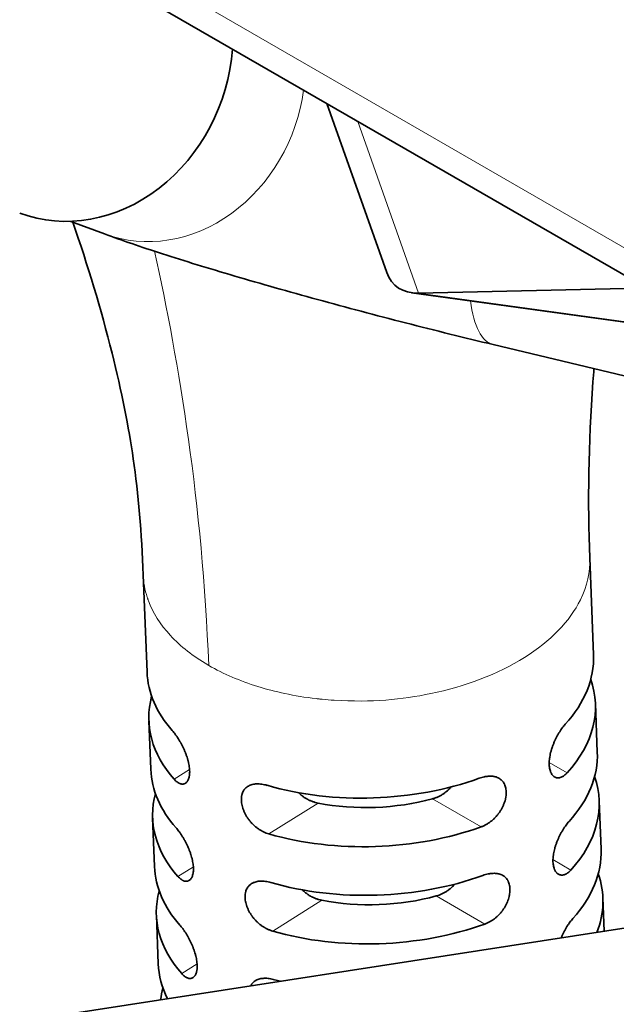
# Model space of a CAD drawing. Units: millimetres. Extents: x 0 to 5040, y 0 to 3564.
# Drawn here: x 522 to 536, y 509 to 533 of the extents above; entities that cross this region are included whole.
import ezdxf

# ---------------------------------------------------------------- set-up
doc = ezdxf.new("R2010")
doc.units = ezdxf.units.MM
doc.header["$LTSCALE"] = 12
doc.layers.add('Visible Edges(ISO)', color=7, linetype='Continuous', lineweight=35)
doc.layers.add('Visible Tangent Edges(ISO)', color=7, linetype='Continuous', lineweight=18)

msp = doc.modelspace()

# ---------------------------------------------------------------- linework, layer by layer
at = {"layer": 'Visible Edges(ISO)'}
for p, q in [((646.6, 463.147), (285.976, 671.354)), ((529.129, 530.969), (530.602, 526.811)), ((523.653, 527.761), (522.823, 528.07)), ((539.09, 525.218), (531.213, 526.313)), ((531.387, 526.304), (537, 526.425)), ((537.536, 524.002), (533.223, 525.034)), ((535.6, 519.785), (535.693, 517.391)), ((524.609, 519.36), (524.701, 516.966)), ((534.861, 518.028), (534.86, 518.029)), ((525.546, 517.609), (525.546, 517.609)), ((535.739, 516.194), (535.785, 514.997)), ((524.747, 515.769), (524.794, 514.573)), ((535.832, 513.801), (535.878, 512.604)), ((524.84, 513.376), (524.886, 512.179)), ((535.924, 511.407), (535.956, 510.584)), ((516.305, 507.544), (538.946, 511.047)), ((524.932, 510.982), (524.979, 509.785))]:
    msp.add_line(p, q, dxfattribs=at)
for centre, major_axis, ratio, start_param, end_param in [((523.052, 532.254), (-1.485, -3.982), 0.868087, 0, 1.897813), ((532.975, 529.097), (-2.142, -2.626), 0.445261, 6.018924, 6.645828), ((530.197, 517.179), (5.496, 0.212), 0.601984, 5.751224, 6.283185), ((530.197, 517.179), (-5.496, -0.212), 0.601984, 0, 0.457916), ((530.243, 515.982), (5.496, 0.212), 0.601984, 5.751224, 6.465067), ((530.243, 515.982), (-5.496, -0.212), 0.601984, 6.101303, 6.741101), ((530.29, 514.785), (5.496, 0.212), 0.601984, 5.751224, 6.283185), ((530.29, 514.785), (-5.496, -0.212), 0.601984, 0, 0.457916), ((530.336, 513.588), (5.496, 0.212), 0.601984, 5.751224, 6.465067), ((530.197, 517.179), (-5.496, -0.212), 0.601984, 1.067301, 2.057178), ((530.336, 513.588), (-5.496, -0.212), 0.601984, 6.101303, 6.741101), ((530.243, 515.982), (-3.897, -0.151), 0.601984, 1.199447, 1.938614), ((530.243, 515.982), (-5.496, -0.212), 0.601984, 1.067301, 2.057178), ((530.382, 512.391), (5.496, 0.212), 0.601984, 5.751224, 6.283185), ((530.382, 512.391), (-5.496, -0.212), 0.601984, 0, 0.457916), ((530.29, 514.785), (-5.496, -0.212), 0.601984, 1.067301, 2.057178), ((530.428, 511.194), (5.496, 0.212), 0.601984, 6.025439, 6.465067), ((530.428, 511.194), (-5.496, -0.212), 0.601984, 6.101303, 6.741101), ((530.336, 513.588), (-3.897, -0.151), 0.601984, 1.199447, 1.938614), ((530.336, 513.588), (-5.496, -0.212), 0.601984, 1.067301, 2.057178), ((530.475, 509.998), (-5.496, -0.212), 0.601984, 0, 0.26644), ((530.382, 512.391), (-5.496, -0.212), 0.601984, 1.067301, 1.09628), ((530.521, 508.801), (-5.496, -0.212), 0.601984, 6.101303, 6.19053)]:
    msp.add_ellipse(centre, major_axis=major_axis, ratio=ratio, start_param=start_param, end_param=end_param, dxfattribs=at)
for points, knots in [([(524.609, 519.358), (524.569, 520.391), (524.485, 521.364), (524.254, 522.989), (524.072, 523.889), (523.571, 525.911), (523.244, 526.989), (522.872, 528.052)], [0, 0, 0, 0, 0.412403, 0.412403, 0.781104, 0.781104, 1.212199, 1.212199, 1.212199, 1.212199]), ([(533.223, 525.034), (532.524, 525.201), (531.797, 525.381), (530.339, 525.756), (529.607, 525.95), (528.189, 526.34), (527.502, 526.534), (526.219, 526.912), (525.622, 527.095), (524.549, 527.441), (524.075, 527.603), (523.653, 527.761)], [1.87393, 1.87393, 1.87393, 1.87393, 2.14847, 2.14847, 2.42301, 2.42301, 2.697551, 2.697551, 2.972091, 2.972091, 3.246631, 3.246631, 3.246631, 3.246631]), ([(535.703, 524.441), (535.695, 524.332), (535.686, 524.223), (535.569, 522.59), (535.548, 521.123), (535.6, 519.786)], [1.8043312, 1.8043312, 1.8043312, 1.8043312, 1.8422646, 1.8422646, 2.3764449, 2.3764449, 2.3764449, 2.3764449]), ([(534.998, 515.684), (534.986, 515.67), (534.974, 515.656), (534.962, 515.641), (534.95, 515.626), (534.937, 515.61), (534.925, 515.594), (534.913, 515.577), (534.901, 515.56), (534.888, 515.542), (534.882, 515.533), (534.876, 515.523), (534.87, 515.514), (534.864, 515.505), (534.858, 515.495), (534.852, 515.485), (534.84, 515.466), (534.828, 515.446), (534.816, 515.426), (534.805, 515.405), (534.793, 515.384), (534.782, 515.363), (534.771, 515.341), (534.76, 515.32), (534.75, 515.297), (534.747, 515.291), (534.744, 515.286), (534.742, 515.28), (534.739, 515.275), (534.737, 515.269), (534.734, 515.263), (534.729, 515.252), (534.724, 515.241), (534.719, 515.229), (534.71, 515.206), (534.701, 515.183), (534.692, 515.16), (534.683, 515.137), (534.675, 515.114), (534.668, 515.09), (534.664, 515.079), (534.66, 515.067), (534.657, 515.055), (534.653, 515.043), (534.65, 515.031), (534.647, 515.02), (534.64, 514.996), (534.634, 514.973), (534.629, 514.95), (534.624, 514.927), (534.62, 514.904), (534.616, 514.882), (534.614, 514.871), (534.613, 514.859), (534.611, 514.848), (534.61, 514.843), (534.61, 514.837), (534.609, 514.832), (534.608, 514.826), (534.608, 514.82), (534.607, 514.815), (534.605, 514.793), (534.604, 514.771), (534.603, 514.75), (534.602, 514.729), (534.602, 514.709), (534.603, 514.689), (534.604, 514.669), (534.605, 514.649), (534.607, 514.631), (534.61, 514.613), (534.613, 514.595), (534.616, 514.578), (534.62, 514.561), (534.624, 514.545), (534.63, 514.53), (534.631, 514.526), (534.632, 514.522), (534.634, 514.518), (534.635, 514.515), (534.636, 514.511), (534.638, 514.507), (534.641, 514.5), (534.644, 514.493), (534.647, 514.486), (534.654, 514.473), (534.661, 514.461), (534.668, 514.449), (534.676, 514.438), (534.684, 514.427), (534.693, 514.418), (534.697, 514.414), (534.702, 514.409), (534.707, 514.405), (534.711, 514.401), (534.716, 514.397), (534.721, 514.394), (534.731, 514.386), (534.741, 514.381), (534.752, 514.376), (534.763, 514.371), (534.774, 514.368), (534.785, 514.365), (534.796, 514.363), (534.808, 514.362), (534.82, 514.362), (534.823, 514.362), (534.826, 514.362), (534.829, 514.362), (534.832, 514.362), (534.835, 514.362), (534.838, 514.363), (534.845, 514.363), (534.851, 514.364), (534.857, 514.365), (534.869, 514.368), (534.882, 514.371), (534.894, 514.376), (534.907, 514.381), (534.919, 514.387), (534.932, 514.394), (534.938, 514.397), (534.945, 514.401), (534.951, 514.405), (534.957, 514.409), (534.964, 514.414), (534.97, 514.418), (534.983, 514.428), (534.995, 514.438), (535.008, 514.45), (535.02, 514.461), (535.032, 514.473), (535.045, 514.487)], [0, 0, 0, 0, 0.03125, 0.03125, 0.03125, 0.0625, 0.0625, 0.0625, 0.09375, 0.09375, 0.09375, 0.109375, 0.109375, 0.109375, 0.125, 0.125, 0.125, 0.15625, 0.15625, 0.15625, 0.1875, 0.1875, 0.1875, 0.21875, 0.21875, 0.21875, 0.226562, 0.226562, 0.226562, 0.234375, 0.234375, 0.234375, 0.25, 0.25, 0.25, 0.28125, 0.28125, 0.28125, 0.3125, 0.3125, 0.3125, 0.328125, 0.328125, 0.328125, 0.34375, 0.34375, 0.34375, 0.375, 0.375, 0.375, 0.40625, 0.40625, 0.40625, 0.421875, 0.421875, 0.421875, 0.429687, 0.429687, 0.429687, 0.4375, 0.4375, 0.4375, 0.46875, 0.46875, 0.46875, 0.5, 0.5, 0.5, 0.53125, 0.53125, 0.53125, 0.5625, 0.5625, 0.5625, 0.59375, 0.59375, 0.59375, 0.601562, 0.601562, 0.601562, 0.609375, 0.609375, 0.609375, 0.625, 0.625, 0.625, 0.65625, 0.65625, 0.65625, 0.6875, 0.6875, 0.6875, 0.703125, 0.703125, 0.703125, 0.71875, 0.71875, 0.71875, 0.75, 0.75, 0.75, 0.78125, 0.78125, 0.78125, 0.8125, 0.8125, 0.8125, 0.820312, 0.820312, 0.820312, 0.828125, 0.828125, 0.828125, 0.84375, 0.84375, 0.84375, 0.875, 0.875, 0.875, 0.90625, 0.90625, 0.90625, 0.921875, 0.921875, 0.921875, 0.9375, 0.9375, 0.9375, 0.96875, 0.96875, 0.96875, 1, 1, 1, 1]), ([(525.37, 514.329), (525.382, 514.316), (525.393, 514.304), (525.405, 514.292), (525.417, 514.281), (525.429, 514.272), (525.44, 514.263), (525.452, 514.254), (525.464, 514.246), (525.475, 514.239), (525.481, 514.236), (525.487, 514.232), (525.493, 514.23), (525.496, 514.228), (525.499, 514.227), (525.502, 514.226), (525.505, 514.224), (525.508, 514.223), (525.511, 514.222), (525.522, 514.217), (525.533, 514.214), (525.545, 514.212), (525.556, 514.21), (525.567, 514.209), (525.577, 514.209), (525.588, 514.209), (525.598, 514.211), (525.609, 514.213), (525.611, 514.214), (525.614, 514.215), (525.616, 514.215), (525.619, 514.216), (525.621, 514.217), (525.624, 514.218), (525.628, 514.22), (525.633, 514.222), (525.638, 514.225), (525.647, 514.23), (525.656, 514.236), (525.664, 514.243), (525.673, 514.25), (525.681, 514.258), (525.688, 514.268), (525.692, 514.273), (525.695, 514.278), (525.699, 514.283), (525.7, 514.285), (525.702, 514.288), (525.704, 514.291), (525.705, 514.294), (525.707, 514.297), (525.708, 514.3), (525.715, 514.311), (525.72, 514.324), (525.725, 514.337), (525.73, 514.351), (525.734, 514.365), (525.738, 514.38), (525.74, 514.388), (525.741, 514.396), (525.743, 514.404), (525.743, 514.408), (525.744, 514.412), (525.745, 514.417), (525.745, 514.421), (525.746, 514.425), (525.747, 514.429), (525.749, 514.447), (525.75, 514.465), (525.751, 514.483), (525.752, 514.502), (525.752, 514.521), (525.751, 514.541), (525.75, 514.561), (525.749, 514.582), (525.746, 514.603), (525.744, 514.624), (525.741, 514.645), (525.738, 514.667), (525.734, 514.689), (525.73, 514.711), (525.725, 514.733), (525.723, 514.739), (525.722, 514.745), (525.721, 514.75), (525.719, 514.756), (525.718, 514.762), (525.716, 514.768), (525.714, 514.779), (525.711, 514.791), (525.707, 514.802), (525.701, 514.825), (525.694, 514.848), (525.687, 514.871), (525.679, 514.894), (525.671, 514.917), (525.663, 514.941), (525.658, 514.952), (525.654, 514.964), (525.649, 514.976), (525.647, 514.981), (525.645, 514.987), (525.642, 514.993), (525.64, 514.999), (525.638, 515.005), (525.635, 515.01), (525.626, 515.034), (525.616, 515.056), (525.605, 515.079), (525.595, 515.101), (525.584, 515.124), (525.573, 515.145), (525.562, 515.167), (525.551, 515.189), (525.539, 515.21), (525.536, 515.216), (525.533, 515.221), (525.53, 515.226), (525.528, 515.231), (525.525, 515.237), (525.522, 515.242), (525.516, 515.252), (525.51, 515.262), (525.504, 515.272), (525.492, 515.293), (525.48, 515.312), (525.468, 515.331), (525.456, 515.35), (525.444, 515.368), (525.432, 515.386), (525.429, 515.39), (525.426, 515.395), (525.423, 515.399), (525.419, 515.404), (525.416, 515.408), (525.413, 515.412), (525.407, 515.421), (525.401, 515.429), (525.395, 515.437), (525.383, 515.454), (525.371, 515.469), (525.359, 515.484), (525.347, 515.499), (525.336, 515.512), (525.324, 515.526)], [0, 0, 0, 0, 0.03125, 0.03125, 0.03125, 0.0625, 0.0625, 0.0625, 0.09375, 0.09375, 0.09375, 0.109375, 0.109375, 0.109375, 0.117188, 0.117188, 0.117188, 0.125, 0.125, 0.125, 0.15625, 0.15625, 0.15625, 0.1875, 0.1875, 0.1875, 0.21875, 0.21875, 0.21875, 0.226563, 0.226563, 0.226563, 0.234375, 0.234375, 0.234375, 0.25, 0.25, 0.25, 0.28125, 0.28125, 0.28125, 0.3125, 0.3125, 0.3125, 0.328125, 0.328125, 0.328125, 0.335938, 0.335938, 0.335938, 0.34375, 0.34375, 0.34375, 0.375, 0.375, 0.375, 0.40625, 0.40625, 0.40625, 0.421875, 0.421875, 0.421875, 0.429688, 0.429688, 0.429688, 0.4375, 0.4375, 0.4375, 0.46875, 0.46875, 0.46875, 0.5, 0.5, 0.5, 0.53125, 0.53125, 0.53125, 0.5625, 0.5625, 0.5625, 0.59375, 0.59375, 0.59375, 0.601563, 0.601563, 0.601563, 0.609375, 0.609375, 0.609375, 0.625, 0.625, 0.625, 0.65625, 0.65625, 0.65625, 0.6875, 0.6875, 0.6875, 0.703125, 0.703125, 0.703125, 0.710938, 0.710938, 0.710938, 0.71875, 0.71875, 0.71875, 0.75, 0.75, 0.75, 0.78125, 0.78125, 0.78125, 0.8125, 0.8125, 0.8125, 0.820313, 0.820313, 0.820313, 0.828125, 0.828125, 0.828125, 0.84375, 0.84375, 0.84375, 0.875, 0.875, 0.875, 0.90625, 0.90625, 0.90625, 0.914063, 0.914063, 0.914063, 0.921875, 0.921875, 0.921875, 0.9375, 0.9375, 0.9375, 0.96875, 0.96875, 0.96875, 1, 1, 1, 1]), ([(532.925, 513.156), (532.947, 513.164), (532.969, 513.173), (532.99, 513.183), (533.011, 513.193), (533.032, 513.203), (533.053, 513.215), (533.074, 513.227), (533.094, 513.239), (533.114, 513.253), (533.124, 513.26), (533.134, 513.267), (533.144, 513.274), (533.154, 513.281), (533.164, 513.288), (533.174, 513.296), (533.193, 513.311), (533.212, 513.327), (533.23, 513.344), (533.248, 513.361), (533.265, 513.378), (533.282, 513.396), (533.299, 513.414), (533.316, 513.433), (533.331, 513.452), (533.335, 513.457), (533.339, 513.462), (533.343, 513.467), (533.347, 513.472), (533.351, 513.477), (533.354, 513.482), (533.362, 513.492), (533.369, 513.502), (533.376, 513.512), (533.39, 513.532), (533.403, 513.553), (533.416, 513.574), (533.428, 513.594), (533.44, 513.616), (533.451, 513.637), (533.456, 513.648), (533.461, 513.659), (533.466, 513.67), (533.471, 513.681), (533.476, 513.692), (533.481, 513.703), (533.49, 513.725), (533.498, 513.747), (533.505, 513.768), (533.512, 513.79), (533.518, 513.812), (533.523, 513.834), (533.526, 513.845), (533.528, 513.855), (533.53, 513.866), (533.531, 513.872), (533.532, 513.877), (533.533, 513.882), (533.534, 513.888), (533.535, 513.893), (533.536, 513.899), (533.539, 513.92), (533.541, 513.941), (533.542, 513.962), (533.544, 513.983), (533.544, 514.003), (533.543, 514.023), (533.542, 514.043), (533.541, 514.063), (533.538, 514.081), (533.535, 514.1), (533.531, 514.118), (533.527, 514.135), (533.522, 514.153), (533.516, 514.17), (533.51, 514.186), (533.508, 514.19), (533.506, 514.194), (533.505, 514.198), (533.503, 514.202), (533.501, 514.206), (533.499, 514.21), (533.495, 514.217), (533.491, 514.225), (533.487, 514.232), (533.479, 514.247), (533.469, 514.261), (533.459, 514.273), (533.449, 514.286), (533.438, 514.298), (533.426, 514.309), (533.42, 514.315), (533.413, 514.32), (533.407, 514.325), (533.4, 514.33), (533.394, 514.335), (533.387, 514.34), (533.373, 514.349), (533.359, 514.358), (533.344, 514.365), (533.329, 514.372), (533.313, 514.378), (533.296, 514.384), (533.28, 514.389), (533.263, 514.393), (533.245, 514.397), (533.24, 514.398), (533.236, 514.398), (533.231, 514.399), (533.227, 514.4), (533.222, 514.401), (533.217, 514.401), (533.208, 514.402), (533.199, 514.403), (533.189, 514.404), (533.171, 514.405), (533.151, 514.406), (533.132, 514.405), (533.112, 514.404), (533.092, 514.403), (533.071, 514.4), (533.061, 514.399), (533.05, 514.398), (533.04, 514.396), (533.029, 514.394), (533.019, 514.392), (533.008, 514.39), (532.987, 514.386), (532.966, 514.38), (532.944, 514.374), (532.923, 514.368), (532.901, 514.361), (532.879, 514.353)], [0, 0, 0, 0, 0.03125, 0.03125, 0.03125, 0.0625, 0.0625, 0.0625, 0.09375, 0.09375, 0.09375, 0.109375, 0.109375, 0.109375, 0.125, 0.125, 0.125, 0.15625, 0.15625, 0.15625, 0.1875, 0.1875, 0.1875, 0.21875, 0.21875, 0.21875, 0.226562, 0.226562, 0.226562, 0.234375, 0.234375, 0.234375, 0.25, 0.25, 0.25, 0.28125, 0.28125, 0.28125, 0.3125, 0.3125, 0.3125, 0.328125, 0.328125, 0.328125, 0.34375, 0.34375, 0.34375, 0.375, 0.375, 0.375, 0.40625, 0.40625, 0.40625, 0.421875, 0.421875, 0.421875, 0.429688, 0.429688, 0.429688, 0.4375, 0.4375, 0.4375, 0.46875, 0.46875, 0.46875, 0.5, 0.5, 0.5, 0.53125, 0.53125, 0.53125, 0.5625, 0.5625, 0.5625, 0.59375, 0.59375, 0.59375, 0.601563, 0.601563, 0.601563, 0.609375, 0.609375, 0.609375, 0.625, 0.625, 0.625, 0.65625, 0.65625, 0.65625, 0.6875, 0.6875, 0.6875, 0.703125, 0.703125, 0.703125, 0.71875, 0.71875, 0.71875, 0.75, 0.75, 0.75, 0.78125, 0.78125, 0.78125, 0.8125, 0.8125, 0.8125, 0.820313, 0.820313, 0.820313, 0.828125, 0.828125, 0.828125, 0.84375, 0.84375, 0.84375, 0.875, 0.875, 0.875, 0.90625, 0.90625, 0.90625, 0.921875, 0.921875, 0.921875, 0.9375, 0.9375, 0.9375, 0.96875, 0.96875, 0.96875, 1, 1, 1, 1]), ([(527.657, 514.178), (527.635, 514.185), (527.613, 514.19), (527.591, 514.195), (527.57, 514.2), (527.548, 514.204), (527.527, 514.207), (527.506, 514.21), (527.485, 514.212), (527.464, 514.213), (527.454, 514.214), (527.444, 514.214), (527.434, 514.214), (527.429, 514.214), (527.424, 514.214), (527.419, 514.214), (527.414, 514.214), (527.409, 514.214), (527.404, 514.214), (527.384, 514.213), (527.365, 514.212), (527.346, 514.209), (527.328, 514.207), (527.31, 514.203), (527.292, 514.199), (527.275, 514.194), (527.258, 514.189), (527.242, 514.183), (527.238, 514.181), (527.234, 514.18), (527.23, 514.178), (527.226, 514.176), (527.222, 514.174), (527.218, 514.173), (527.211, 514.169), (527.203, 514.165), (527.196, 514.161), (527.182, 514.153), (527.168, 514.144), (527.155, 514.134), (527.142, 514.124), (527.13, 514.113), (527.119, 514.101), (527.114, 514.095), (527.108, 514.089), (527.103, 514.083), (527.101, 514.079), (527.098, 514.076), (527.096, 514.073), (527.093, 514.069), (527.091, 514.066), (527.088, 514.063), (527.079, 514.049), (527.071, 514.035), (527.064, 514.02), (527.056, 514.005), (527.05, 513.989), (527.045, 513.973), (527.042, 513.964), (527.039, 513.956), (527.037, 513.947), (527.036, 513.943), (527.035, 513.939), (527.034, 513.934), (527.033, 513.93), (527.032, 513.925), (527.031, 513.921), (527.028, 513.903), (527.026, 513.884), (527.024, 513.865), (527.023, 513.846), (527.023, 513.827), (527.024, 513.807), (527.024, 513.787), (527.026, 513.766), (527.029, 513.746), (527.032, 513.725), (527.036, 513.705), (527.04, 513.684), (527.045, 513.662), (527.051, 513.641), (527.058, 513.62), (527.059, 513.614), (527.061, 513.609), (527.063, 513.604), (527.065, 513.598), (527.067, 513.593), (527.069, 513.587), (527.073, 513.577), (527.077, 513.566), (527.081, 513.555), (527.09, 513.534), (527.1, 513.512), (527.11, 513.491), (527.121, 513.47), (527.132, 513.449), (527.144, 513.428), (527.151, 513.417), (527.157, 513.407), (527.164, 513.397), (527.167, 513.392), (527.17, 513.386), (527.174, 513.381), (527.177, 513.376), (527.181, 513.371), (527.184, 513.366), (527.198, 513.346), (527.213, 513.326), (527.229, 513.307), (527.244, 513.287), (527.26, 513.269), (527.277, 513.25), (527.294, 513.232), (527.312, 513.215), (527.33, 513.197), (527.335, 513.193), (527.339, 513.189), (527.344, 513.185), (527.349, 513.181), (527.353, 513.176), (527.358, 513.172), (527.368, 513.164), (527.377, 513.156), (527.387, 513.149), (527.406, 513.133), (527.426, 513.119), (527.446, 513.105), (527.466, 513.091), (527.487, 513.078), (527.508, 513.066), (527.513, 513.063), (527.518, 513.06), (527.524, 513.057), (527.529, 513.054), (527.534, 513.051), (527.54, 513.048), (527.55, 513.042), (527.561, 513.037), (527.572, 513.032), (527.594, 513.021), (527.615, 513.012), (527.637, 513.004), (527.659, 512.995), (527.681, 512.988), (527.704, 512.981)], [0, 0, 0, 0, 0.03125, 0.03125, 0.03125, 0.0625, 0.0625, 0.0625, 0.09375, 0.09375, 0.09375, 0.109375, 0.109375, 0.109375, 0.117188, 0.117188, 0.117188, 0.125, 0.125, 0.125, 0.15625, 0.15625, 0.15625, 0.1875, 0.1875, 0.1875, 0.21875, 0.21875, 0.21875, 0.226563, 0.226563, 0.226563, 0.234375, 0.234375, 0.234375, 0.25, 0.25, 0.25, 0.28125, 0.28125, 0.28125, 0.3125, 0.3125, 0.3125, 0.328125, 0.328125, 0.328125, 0.335938, 0.335938, 0.335938, 0.34375, 0.34375, 0.34375, 0.375, 0.375, 0.375, 0.40625, 0.40625, 0.40625, 0.421875, 0.421875, 0.421875, 0.429688, 0.429688, 0.429688, 0.4375, 0.4375, 0.4375, 0.46875, 0.46875, 0.46875, 0.5, 0.5, 0.5, 0.53125, 0.53125, 0.53125, 0.5625, 0.5625, 0.5625, 0.59375, 0.59375, 0.59375, 0.601563, 0.601563, 0.601563, 0.609375, 0.609375, 0.609375, 0.625, 0.625, 0.625, 0.65625, 0.65625, 0.65625, 0.6875, 0.6875, 0.6875, 0.703125, 0.703125, 0.703125, 0.710938, 0.710938, 0.710938, 0.71875, 0.71875, 0.71875, 0.75, 0.75, 0.75, 0.78125, 0.78125, 0.78125, 0.8125, 0.8125, 0.8125, 0.820313, 0.820313, 0.820313, 0.828125, 0.828125, 0.828125, 0.84375, 0.84375, 0.84375, 0.875, 0.875, 0.875, 0.90625, 0.90625, 0.90625, 0.914063, 0.914063, 0.914063, 0.921875, 0.921875, 0.921875, 0.9375, 0.9375, 0.9375, 0.96875, 0.96875, 0.96875, 1, 1, 1, 1]), ([(532.186, 514.14), (532.18, 514.133), (532.174, 514.125), (532.167, 514.118), (532.159, 514.109), (532.15, 514.1), (532.142, 514.091), (532.137, 514.086), (532.133, 514.082), (532.128, 514.077), (532.124, 514.073), (532.119, 514.069), (532.114, 514.064), (532.096, 514.047), (532.077, 514.03), (532.057, 514.015), (532.038, 513.999), (532.018, 513.984), (531.997, 513.97), (531.976, 513.956), (531.955, 513.943), (531.933, 513.931), (531.922, 513.925), (531.911, 513.919), (531.9, 513.913), (531.889, 513.908), (531.878, 513.902), (531.867, 513.897), (531.844, 513.887), (531.822, 513.877), (531.799, 513.869), (531.776, 513.861), (531.753, 513.853), (531.729, 513.847)], [0.7693722, 0.7693722, 0.7693722, 0.7693722, 0.78125, 0.78125, 0.78125, 0.796875, 0.796875, 0.796875, 0.8046875, 0.8046875, 0.8046875, 0.8125, 0.8125, 0.8125, 0.84375, 0.84375, 0.84375, 0.875, 0.875, 0.875, 0.90625, 0.90625, 0.90625, 0.921875, 0.921875, 0.921875, 0.9375, 0.9375, 0.9375, 0.96875, 0.96875, 0.96875, 1, 1, 1, 1]), ([(528.914, 513.741), (528.89, 513.746), (528.866, 513.751), (528.842, 513.758), (528.819, 513.765), (528.795, 513.772), (528.772, 513.781), (528.749, 513.789), (528.726, 513.799), (528.704, 513.809), (528.692, 513.814), (528.681, 513.82), (528.67, 513.826), (528.664, 513.828), (528.658, 513.831), (528.653, 513.834), (528.647, 513.837), (528.642, 513.84), (528.636, 513.843), (528.614, 513.856), (528.593, 513.869), (528.572, 513.883), (528.551, 513.897), (528.531, 513.912), (528.511, 513.928), (528.491, 513.943), (528.472, 513.96), (528.454, 513.977), (528.449, 513.981), (528.444, 513.986), (528.44, 513.99), (528.437, 513.993), (528.434, 513.996), (528.432, 513.998)], [0, 0, 0, 0, 0.03125, 0.03125, 0.03125, 0.0625, 0.0625, 0.0625, 0.09375, 0.09375, 0.09375, 0.109375, 0.109375, 0.109375, 0.1171875, 0.1171875, 0.1171875, 0.125, 0.125, 0.125, 0.15625, 0.15625, 0.15625, 0.1875, 0.1875, 0.1875, 0.21875, 0.21875, 0.21875, 0.2265625, 0.2265625, 0.2265625, 0.2311633, 0.2311633, 0.2311633, 0.2311633]), ([(535.091, 513.29), (535.079, 513.276), (535.066, 513.262), (535.054, 513.247), (535.042, 513.232), (535.03, 513.216), (535.018, 513.2), (535.005, 513.183), (534.993, 513.166), (534.981, 513.148), (534.975, 513.139), (534.969, 513.13), (534.962, 513.12), (534.956, 513.111), (534.95, 513.101), (534.944, 513.092), (534.932, 513.072), (534.92, 513.052), (534.909, 513.032), (534.897, 513.011), (534.886, 512.991), (534.875, 512.969), (534.864, 512.948), (534.853, 512.926), (534.842, 512.903), (534.84, 512.898), (534.837, 512.892), (534.834, 512.886), (534.832, 512.881), (534.829, 512.875), (534.827, 512.869), (534.822, 512.858), (534.817, 512.847), (534.812, 512.835), (534.802, 512.813), (534.793, 512.79), (534.785, 512.766), (534.776, 512.743), (534.768, 512.72), (534.76, 512.697), (534.756, 512.685), (534.753, 512.673), (534.749, 512.661), (534.746, 512.649), (534.742, 512.638), (534.739, 512.626), (534.733, 512.603), (534.727, 512.579), (534.722, 512.556), (534.717, 512.533), (534.712, 512.511), (534.709, 512.488), (534.707, 512.477), (534.705, 512.466), (534.704, 512.454), (534.703, 512.449), (534.702, 512.443), (534.702, 512.438), (534.701, 512.432), (534.7, 512.427), (534.7, 512.421), (534.698, 512.399), (534.696, 512.378), (534.695, 512.356), (534.695, 512.335), (534.695, 512.315), (534.695, 512.295), (534.696, 512.275), (534.698, 512.256), (534.7, 512.237), (534.702, 512.219), (534.705, 512.201), (534.709, 512.184), (534.713, 512.167), (534.717, 512.151), (534.722, 512.136), (534.723, 512.132), (534.725, 512.128), (534.726, 512.125), (534.727, 512.121), (534.729, 512.117), (534.73, 512.114), (534.733, 512.106), (534.736, 512.099), (534.74, 512.093), (534.746, 512.079), (534.753, 512.067), (534.761, 512.055), (534.769, 512.044), (534.777, 512.034), (534.786, 512.024), (534.79, 512.02), (534.795, 512.015), (534.799, 512.011), (534.804, 512.007), (534.809, 512.003), (534.814, 512), (534.824, 511.993), (534.834, 511.987), (534.845, 511.982), (534.855, 511.977), (534.866, 511.974), (534.878, 511.972), (534.889, 511.969), (534.901, 511.968), (534.913, 511.968), (534.916, 511.968), (534.919, 511.968), (534.922, 511.968), (534.925, 511.968), (534.928, 511.969), (534.931, 511.969), (534.937, 511.97), (534.943, 511.97), (534.949, 511.972), (534.962, 511.974), (534.974, 511.978), (534.987, 511.982), (534.999, 511.987), (535.012, 511.993), (535.024, 512), (535.031, 512.004), (535.037, 512.007), (535.044, 512.012), (535.05, 512.016), (535.056, 512.02), (535.063, 512.025), (535.075, 512.034), (535.088, 512.044), (535.1, 512.056), (535.113, 512.067), (535.125, 512.08), (535.137, 512.093)], [0, 0, 0, 0, 0.03125, 0.03125, 0.03125, 0.0625, 0.0625, 0.0625, 0.09375, 0.09375, 0.09375, 0.109375, 0.109375, 0.109375, 0.125, 0.125, 0.125, 0.15625, 0.15625, 0.15625, 0.1875, 0.1875, 0.1875, 0.21875, 0.21875, 0.21875, 0.226562, 0.226562, 0.226562, 0.234375, 0.234375, 0.234375, 0.25, 0.25, 0.25, 0.28125, 0.28125, 0.28125, 0.3125, 0.3125, 0.3125, 0.328125, 0.328125, 0.328125, 0.34375, 0.34375, 0.34375, 0.375, 0.375, 0.375, 0.40625, 0.40625, 0.40625, 0.421875, 0.421875, 0.421875, 0.429687, 0.429687, 0.429687, 0.4375, 0.4375, 0.4375, 0.46875, 0.46875, 0.46875, 0.5, 0.5, 0.5, 0.53125, 0.53125, 0.53125, 0.5625, 0.5625, 0.5625, 0.59375, 0.59375, 0.59375, 0.601562, 0.601562, 0.601562, 0.609375, 0.609375, 0.609375, 0.625, 0.625, 0.625, 0.65625, 0.65625, 0.65625, 0.6875, 0.6875, 0.6875, 0.703125, 0.703125, 0.703125, 0.71875, 0.71875, 0.71875, 0.75, 0.75, 0.75, 0.78125, 0.78125, 0.78125, 0.8125, 0.8125, 0.8125, 0.820312, 0.820312, 0.820312, 0.828125, 0.828125, 0.828125, 0.84375, 0.84375, 0.84375, 0.875, 0.875, 0.875, 0.90625, 0.90625, 0.90625, 0.921875, 0.921875, 0.921875, 0.9375, 0.9375, 0.9375, 0.96875, 0.96875, 0.96875, 1, 1, 1, 1]), ([(525.463, 511.935), (525.474, 511.922), (525.486, 511.91), (525.498, 511.899), (525.509, 511.888), (525.521, 511.878), (525.533, 511.869), (525.544, 511.86), (525.556, 511.852), (525.568, 511.845), (525.574, 511.842), (525.58, 511.839), (525.586, 511.836), (525.588, 511.834), (525.591, 511.833), (525.594, 511.832), (525.597, 511.831), (525.6, 511.829), (525.603, 511.828), (525.615, 511.824), (525.626, 511.82), (525.637, 511.818), (525.648, 511.816), (525.659, 511.815), (525.67, 511.815), (525.681, 511.816), (525.691, 511.817), (525.701, 511.82), (525.704, 511.82), (525.706, 511.821), (525.709, 511.822), (525.711, 511.823), (525.714, 511.823), (525.716, 511.824), (525.721, 511.826), (525.726, 511.828), (525.73, 511.831), (525.74, 511.836), (525.749, 511.842), (525.757, 511.849), (525.765, 511.856), (525.773, 511.865), (525.781, 511.874), (525.784, 511.879), (525.788, 511.884), (525.791, 511.889), (525.793, 511.892), (525.795, 511.894), (525.796, 511.897), (525.798, 511.9), (525.799, 511.903), (525.801, 511.906), (525.807, 511.917), (525.813, 511.93), (525.818, 511.943), (525.823, 511.957), (525.827, 511.971), (525.83, 511.987), (525.832, 511.994), (525.834, 512.002), (525.835, 512.01), (525.836, 512.015), (525.837, 512.019), (525.837, 512.023), (525.838, 512.027), (525.839, 512.031), (525.839, 512.036), (525.841, 512.053), (525.843, 512.071), (525.843, 512.089), (525.844, 512.108), (525.844, 512.127), (525.843, 512.148), (525.843, 512.168), (525.841, 512.188), (525.839, 512.209), (525.837, 512.23), (525.834, 512.251), (525.83, 512.273), (525.826, 512.295), (525.822, 512.317), (525.817, 512.34), (525.816, 512.345), (525.814, 512.351), (525.813, 512.357), (525.812, 512.362), (525.81, 512.368), (525.809, 512.374), (525.806, 512.385), (525.803, 512.397), (525.8, 512.408), (525.794, 512.431), (525.787, 512.454), (525.779, 512.477), (525.772, 512.501), (525.764, 512.524), (525.755, 512.547), (525.751, 512.559), (525.746, 512.57), (525.742, 512.582), (525.739, 512.588), (525.737, 512.593), (525.735, 512.599), (525.732, 512.605), (525.73, 512.611), (525.728, 512.617), (525.718, 512.64), (525.708, 512.663), (525.698, 512.685), (525.687, 512.708), (525.677, 512.73), (525.666, 512.752), (525.655, 512.774), (525.643, 512.795), (525.632, 512.817), (525.629, 512.822), (525.626, 512.827), (525.623, 512.832), (525.62, 512.838), (525.617, 512.843), (525.614, 512.848), (525.608, 512.858), (525.602, 512.869), (525.596, 512.879), (525.585, 512.899), (525.573, 512.918), (525.561, 512.937), (525.549, 512.956), (525.536, 512.975), (525.524, 512.992), (525.521, 512.997), (525.518, 513.001), (525.515, 513.006), (525.512, 513.01), (525.509, 513.014), (525.506, 513.018), (525.5, 513.027), (525.494, 513.035), (525.488, 513.044), (525.476, 513.06), (525.464, 513.075), (525.452, 513.09), (525.44, 513.105), (525.428, 513.119), (525.416, 513.132)], [0, 0, 0, 0, 0.03125, 0.03125, 0.03125, 0.0625, 0.0625, 0.0625, 0.09375, 0.09375, 0.09375, 0.109375, 0.109375, 0.109375, 0.117187, 0.117187, 0.117187, 0.125, 0.125, 0.125, 0.15625, 0.15625, 0.15625, 0.1875, 0.1875, 0.1875, 0.21875, 0.21875, 0.21875, 0.226562, 0.226562, 0.226562, 0.234375, 0.234375, 0.234375, 0.25, 0.25, 0.25, 0.28125, 0.28125, 0.28125, 0.3125, 0.3125, 0.3125, 0.328125, 0.328125, 0.328125, 0.335938, 0.335938, 0.335938, 0.34375, 0.34375, 0.34375, 0.375, 0.375, 0.375, 0.40625, 0.40625, 0.40625, 0.421875, 0.421875, 0.421875, 0.429688, 0.429688, 0.429688, 0.4375, 0.4375, 0.4375, 0.46875, 0.46875, 0.46875, 0.5, 0.5, 0.5, 0.53125, 0.53125, 0.53125, 0.5625, 0.5625, 0.5625, 0.59375, 0.59375, 0.59375, 0.601563, 0.601563, 0.601563, 0.609375, 0.609375, 0.609375, 0.625, 0.625, 0.625, 0.65625, 0.65625, 0.65625, 0.6875, 0.6875, 0.6875, 0.703125, 0.703125, 0.703125, 0.710938, 0.710938, 0.710938, 0.71875, 0.71875, 0.71875, 0.75, 0.75, 0.75, 0.78125, 0.78125, 0.78125, 0.8125, 0.8125, 0.8125, 0.820313, 0.820313, 0.820313, 0.828125, 0.828125, 0.828125, 0.84375, 0.84375, 0.84375, 0.875, 0.875, 0.875, 0.90625, 0.90625, 0.90625, 0.914063, 0.914063, 0.914063, 0.921875, 0.921875, 0.921875, 0.9375, 0.9375, 0.9375, 0.96875, 0.96875, 0.96875, 1, 1, 1, 1]), ([(533.018, 510.763), (533.04, 510.771), (533.061, 510.779), (533.083, 510.789), (533.104, 510.799), (533.125, 510.81), (533.146, 510.821), (533.166, 510.833), (533.187, 510.846), (533.207, 510.859), (533.217, 510.866), (533.227, 510.873), (533.237, 510.88), (533.247, 510.887), (533.257, 510.895), (533.266, 510.902), (533.286, 510.918), (533.304, 510.934), (533.322, 510.95), (533.34, 510.967), (533.358, 510.984), (533.375, 511.002), (533.392, 511.02), (533.408, 511.039), (533.424, 511.058), (533.428, 511.063), (533.432, 511.068), (533.436, 511.073), (533.439, 511.078), (533.443, 511.083), (533.447, 511.088), (533.454, 511.098), (533.462, 511.108), (533.469, 511.118), (533.483, 511.138), (533.496, 511.159), (533.508, 511.18), (533.521, 511.201), (533.532, 511.222), (533.543, 511.244), (533.549, 511.254), (533.554, 511.265), (533.559, 511.276), (533.564, 511.287), (533.569, 511.298), (533.573, 511.309), (533.582, 511.331), (533.59, 511.353), (533.597, 511.375), (533.604, 511.397), (533.61, 511.418), (533.616, 511.44), (533.618, 511.451), (533.62, 511.462), (533.623, 511.473), (533.624, 511.478), (533.625, 511.483), (533.626, 511.489), (533.627, 511.494), (533.627, 511.5), (533.628, 511.505), (533.631, 511.526), (533.634, 511.548), (533.635, 511.568), (533.636, 511.589), (533.636, 511.609), (533.636, 511.629), (533.635, 511.649), (533.633, 511.669), (533.63, 511.687), (533.628, 511.706), (533.624, 511.724), (533.619, 511.742), (533.615, 511.759), (533.609, 511.776), (533.602, 511.792), (533.601, 511.796), (533.599, 511.8), (533.597, 511.804), (533.595, 511.808), (533.594, 511.812), (533.592, 511.816), (533.588, 511.824), (533.584, 511.831), (533.58, 511.839), (533.571, 511.853), (533.562, 511.867), (533.551, 511.88), (533.541, 511.893), (533.53, 511.904), (533.518, 511.916), (533.512, 511.921), (533.506, 511.927), (533.499, 511.932), (533.493, 511.937), (533.486, 511.942), (533.479, 511.946), (533.466, 511.956), (533.451, 511.964), (533.436, 511.971), (533.421, 511.978), (533.405, 511.985), (533.389, 511.99), (533.372, 511.995), (533.355, 512), (533.337, 512.003), (533.333, 512.004), (533.328, 512.005), (533.324, 512.005), (533.319, 512.006), (533.315, 512.007), (533.31, 512.007), (533.301, 512.009), (533.291, 512.01), (533.282, 512.01), (533.263, 512.012), (533.244, 512.012), (533.224, 512.011), (533.204, 512.011), (533.184, 512.009), (533.164, 512.007), (533.153, 512.005), (533.143, 512.004), (533.132, 512.002), (533.122, 512.001), (533.111, 511.999), (533.101, 511.996), (533.08, 511.992), (533.058, 511.987), (533.037, 511.981), (533.015, 511.974), (532.993, 511.967), (532.972, 511.96)], [0, 0, 0, 0, 0.03125, 0.03125, 0.03125, 0.0625, 0.0625, 0.0625, 0.09375, 0.09375, 0.09375, 0.109375, 0.109375, 0.109375, 0.125, 0.125, 0.125, 0.15625, 0.15625, 0.15625, 0.1875, 0.1875, 0.1875, 0.21875, 0.21875, 0.21875, 0.226562, 0.226562, 0.226562, 0.234375, 0.234375, 0.234375, 0.25, 0.25, 0.25, 0.28125, 0.28125, 0.28125, 0.3125, 0.3125, 0.3125, 0.328125, 0.328125, 0.328125, 0.34375, 0.34375, 0.34375, 0.375, 0.375, 0.375, 0.40625, 0.40625, 0.40625, 0.421875, 0.421875, 0.421875, 0.429688, 0.429688, 0.429688, 0.4375, 0.4375, 0.4375, 0.46875, 0.46875, 0.46875, 0.5, 0.5, 0.5, 0.53125, 0.53125, 0.53125, 0.5625, 0.5625, 0.5625, 0.59375, 0.59375, 0.59375, 0.601563, 0.601563, 0.601563, 0.609375, 0.609375, 0.609375, 0.625, 0.625, 0.625, 0.65625, 0.65625, 0.65625, 0.6875, 0.6875, 0.6875, 0.703125, 0.703125, 0.703125, 0.71875, 0.71875, 0.71875, 0.75, 0.75, 0.75, 0.78125, 0.78125, 0.78125, 0.8125, 0.8125, 0.8125, 0.820312, 0.820312, 0.820312, 0.828125, 0.828125, 0.828125, 0.84375, 0.84375, 0.84375, 0.875, 0.875, 0.875, 0.90625, 0.90625, 0.90625, 0.921875, 0.921875, 0.921875, 0.9375, 0.9375, 0.9375, 0.96875, 0.96875, 0.96875, 1, 1, 1, 1]), ([(527.75, 511.785), (527.728, 511.791), (527.706, 511.797), (527.684, 511.801), (527.662, 511.806), (527.641, 511.81), (527.62, 511.813), (527.598, 511.816), (527.578, 511.818), (527.557, 511.819), (527.547, 511.82), (527.536, 511.82), (527.526, 511.82), (527.521, 511.82), (527.516, 511.821), (527.511, 511.82), (527.506, 511.82), (527.501, 511.82), (527.496, 511.82), (527.476, 511.82), (527.457, 511.818), (527.439, 511.815), (527.42, 511.813), (527.402, 511.81), (527.385, 511.805), (527.368, 511.801), (527.351, 511.795), (527.335, 511.789), (527.331, 511.787), (527.327, 511.786), (527.323, 511.784), (527.319, 511.782), (527.315, 511.781), (527.311, 511.779), (527.303, 511.775), (527.296, 511.771), (527.289, 511.767), (527.274, 511.759), (527.26, 511.75), (527.248, 511.74), (527.235, 511.73), (527.223, 511.719), (527.212, 511.707), (527.206, 511.701), (527.201, 511.695), (527.196, 511.689), (527.193, 511.686), (527.191, 511.682), (527.188, 511.679), (527.186, 511.676), (527.183, 511.672), (527.181, 511.669), (527.172, 511.655), (527.163, 511.641), (527.156, 511.626), (527.149, 511.611), (527.142, 511.595), (527.137, 511.579), (527.134, 511.571), (527.132, 511.562), (527.13, 511.554), (527.129, 511.549), (527.128, 511.545), (527.127, 511.541), (527.126, 511.536), (527.125, 511.532), (527.124, 511.527), (527.121, 511.509), (527.118, 511.491), (527.117, 511.472), (527.116, 511.453), (527.115, 511.433), (527.116, 511.413), (527.117, 511.393), (527.119, 511.373), (527.121, 511.352), (527.124, 511.332), (527.128, 511.311), (527.133, 511.29), (527.138, 511.269), (527.143, 511.247), (527.15, 511.226), (527.152, 511.221), (527.154, 511.215), (527.156, 511.21), (527.157, 511.204), (527.159, 511.199), (527.161, 511.194), (527.165, 511.183), (527.169, 511.172), (527.174, 511.161), (527.182, 511.14), (527.192, 511.118), (527.203, 511.097), (527.213, 511.076), (527.225, 511.055), (527.237, 511.034), (527.243, 511.024), (527.25, 511.013), (527.256, 511.003), (527.259, 510.998), (527.263, 510.993), (527.266, 510.988), (527.27, 510.982), (527.273, 510.977), (527.277, 510.972), (527.291, 510.952), (527.306, 510.932), (527.321, 510.913), (527.337, 510.894), (527.353, 510.875), (527.37, 510.857), (527.387, 510.838), (527.404, 510.821), (527.423, 510.804), (527.427, 510.799), (527.432, 510.795), (527.437, 510.791), (527.441, 510.787), (527.446, 510.783), (527.451, 510.779), (527.46, 510.771), (527.47, 510.763), (527.479, 510.755), (527.499, 510.739), (527.518, 510.725), (527.538, 510.711), (527.559, 510.697), (527.579, 510.684), (527.6, 510.672), (527.605, 510.669), (527.611, 510.666), (527.616, 510.663), (527.621, 510.66), (527.627, 510.657), (527.632, 510.654), (527.643, 510.649), (527.654, 510.643), (527.664, 510.638), (527.686, 510.628), (527.708, 510.618), (527.73, 510.61), (527.752, 510.602), (527.774, 510.594), (527.796, 510.588)], [0, 0, 0, 0, 0.03125, 0.03125, 0.03125, 0.0625, 0.0625, 0.0625, 0.09375, 0.09375, 0.09375, 0.109375, 0.109375, 0.109375, 0.117188, 0.117188, 0.117188, 0.125, 0.125, 0.125, 0.15625, 0.15625, 0.15625, 0.1875, 0.1875, 0.1875, 0.21875, 0.21875, 0.21875, 0.226563, 0.226563, 0.226563, 0.234375, 0.234375, 0.234375, 0.25, 0.25, 0.25, 0.28125, 0.28125, 0.28125, 0.3125, 0.3125, 0.3125, 0.328125, 0.328125, 0.328125, 0.335938, 0.335938, 0.335938, 0.34375, 0.34375, 0.34375, 0.375, 0.375, 0.375, 0.40625, 0.40625, 0.40625, 0.421875, 0.421875, 0.421875, 0.429688, 0.429688, 0.429688, 0.4375, 0.4375, 0.4375, 0.46875, 0.46875, 0.46875, 0.5, 0.5, 0.5, 0.53125, 0.53125, 0.53125, 0.5625, 0.5625, 0.5625, 0.59375, 0.59375, 0.59375, 0.601563, 0.601563, 0.601563, 0.609375, 0.609375, 0.609375, 0.625, 0.625, 0.625, 0.65625, 0.65625, 0.65625, 0.6875, 0.6875, 0.6875, 0.703125, 0.703125, 0.703125, 0.710938, 0.710938, 0.710938, 0.71875, 0.71875, 0.71875, 0.75, 0.75, 0.75, 0.78125, 0.78125, 0.78125, 0.8125, 0.8125, 0.8125, 0.820313, 0.820313, 0.820313, 0.828125, 0.828125, 0.828125, 0.84375, 0.84375, 0.84375, 0.875, 0.875, 0.875, 0.90625, 0.90625, 0.90625, 0.914063, 0.914063, 0.914063, 0.921875, 0.921875, 0.921875, 0.9375, 0.9375, 0.9375, 0.96875, 0.96875, 0.96875, 1, 1, 1, 1]), ([(532.279, 511.746), (532.273, 511.739), (532.266, 511.732), (532.26, 511.725), (532.252, 511.715), (532.243, 511.706), (532.234, 511.697), (532.23, 511.693), (532.225, 511.688), (532.221, 511.684), (532.216, 511.679), (532.212, 511.675), (532.207, 511.671), (532.188, 511.653), (532.169, 511.637), (532.15, 511.621), (532.13, 511.605), (532.11, 511.591), (532.09, 511.577), (532.069, 511.563), (532.048, 511.55), (532.026, 511.537), (532.015, 511.531), (532.004, 511.525), (531.993, 511.52), (531.982, 511.514), (531.971, 511.509), (531.959, 511.503), (531.937, 511.493), (531.914, 511.484), (531.891, 511.475), (531.868, 511.467), (531.845, 511.46), (531.822, 511.453)], [0.7693722, 0.7693722, 0.7693722, 0.7693722, 0.78125, 0.78125, 0.78125, 0.796875, 0.796875, 0.796875, 0.8046875, 0.8046875, 0.8046875, 0.8125, 0.8125, 0.8125, 0.84375, 0.84375, 0.84375, 0.875, 0.875, 0.875, 0.90625, 0.90625, 0.90625, 0.921875, 0.921875, 0.921875, 0.9375, 0.9375, 0.9375, 0.96875, 0.96875, 0.96875, 1, 1, 1, 1]), ([(529.006, 511.347), (528.982, 511.352), (528.958, 511.358), (528.935, 511.364), (528.911, 511.371), (528.888, 511.378), (528.865, 511.387), (528.842, 511.395), (528.819, 511.405), (528.796, 511.415), (528.785, 511.421), (528.773, 511.426), (528.762, 511.432), (528.757, 511.435), (528.751, 511.438), (528.745, 511.441), (528.74, 511.444), (528.734, 511.447), (528.729, 511.45), (528.707, 511.462), (528.685, 511.475), (528.664, 511.489), (528.644, 511.503), (528.623, 511.518), (528.604, 511.534), (528.584, 511.55), (528.565, 511.566), (528.546, 511.583), (528.542, 511.588), (528.537, 511.592), (528.532, 511.597), (528.53, 511.599), (528.527, 511.602), (528.524, 511.604)], [0, 0, 0, 0, 0.03125, 0.03125, 0.03125, 0.0625, 0.0625, 0.0625, 0.09375, 0.09375, 0.09375, 0.109375, 0.109375, 0.109375, 0.1171875, 0.1171875, 0.1171875, 0.125, 0.125, 0.125, 0.15625, 0.15625, 0.15625, 0.1875, 0.1875, 0.1875, 0.21875, 0.21875, 0.21875, 0.2265625, 0.2265625, 0.2265625, 0.2311633, 0.2311633, 0.2311633, 0.2311633]), ([(525.555, 509.541), (525.567, 509.528), (525.579, 509.516), (525.59, 509.505), (525.602, 509.494), (525.614, 509.484), (525.625, 509.475), (525.637, 509.466), (525.649, 509.458), (525.66, 509.452), (525.666, 509.448), (525.672, 509.445), (525.678, 509.442), (525.681, 509.441), (525.684, 509.439), (525.687, 509.438), (525.69, 509.437), (525.693, 509.436), (525.696, 509.435), (525.707, 509.43), (525.719, 509.427), (525.73, 509.425), (525.741, 509.422), (525.752, 509.421), (525.762, 509.422), (525.773, 509.422), (525.784, 509.423), (525.794, 509.426), (525.796, 509.426), (525.799, 509.427), (525.801, 509.428), (525.804, 509.429), (525.806, 509.43), (525.809, 509.431), (525.814, 509.432), (525.818, 509.435), (525.823, 509.437), (525.832, 509.442), (525.841, 509.448), (525.849, 509.455), (525.858, 509.463), (525.866, 509.471), (525.873, 509.48), (525.877, 509.485), (525.88, 509.49), (525.884, 509.495), (525.885, 509.498), (525.887, 509.501), (525.889, 509.504), (525.89, 509.506), (525.892, 509.509), (525.894, 509.512), (525.9, 509.524), (525.905, 509.536), (525.91, 509.55), (525.915, 509.563), (525.919, 509.578), (525.923, 509.593), (525.925, 509.601), (525.926, 509.609), (525.928, 509.617), (525.928, 509.621), (525.929, 509.625), (525.93, 509.629), (525.93, 509.633), (525.931, 509.638), (525.932, 509.642), (525.934, 509.659), (525.935, 509.677), (525.936, 509.696), (525.937, 509.714), (525.937, 509.734), (525.936, 509.754), (525.935, 509.774), (525.934, 509.794), (525.931, 509.815), (525.929, 509.836), (525.926, 509.858), (525.923, 509.879), (525.919, 509.901), (525.915, 509.923), (525.91, 509.946), (525.908, 509.952), (525.907, 509.957), (525.906, 509.963), (525.904, 509.969), (525.903, 509.974), (525.901, 509.98), (525.899, 509.992), (525.896, 510.003), (525.892, 510.015), (525.886, 510.038), (525.879, 510.061), (525.872, 510.084), (525.864, 510.107), (525.856, 510.13), (525.848, 510.153), (525.843, 510.165), (525.839, 510.176), (525.834, 510.188), (525.832, 510.194), (525.83, 510.2), (525.827, 510.206), (525.825, 510.211), (525.823, 510.217), (525.82, 510.223), (525.811, 510.246), (525.801, 510.269), (525.79, 510.291), (525.78, 510.314), (525.769, 510.336), (525.758, 510.358), (525.747, 510.38), (525.736, 510.401), (525.724, 510.423), (525.721, 510.428), (525.718, 510.433), (525.716, 510.439), (525.713, 510.444), (525.71, 510.449), (525.707, 510.454), (525.701, 510.465), (525.695, 510.475), (525.689, 510.485), (525.677, 510.505), (525.665, 510.525), (525.653, 510.544), (525.641, 510.562), (525.629, 510.581), (525.617, 510.599), (525.614, 510.603), (525.611, 510.607), (525.608, 510.612), (525.605, 510.616), (525.601, 510.62), (525.598, 510.625), (525.592, 510.633), (525.586, 510.642), (525.58, 510.65), (525.568, 510.666), (525.556, 510.682), (525.544, 510.696), (525.532, 510.711), (525.521, 510.725), (525.509, 510.738)], [0, 0, 0, 0, 0.03125, 0.03125, 0.03125, 0.0625, 0.0625, 0.0625, 0.09375, 0.09375, 0.09375, 0.109375, 0.109375, 0.109375, 0.117188, 0.117188, 0.117188, 0.125, 0.125, 0.125, 0.15625, 0.15625, 0.15625, 0.1875, 0.1875, 0.1875, 0.21875, 0.21875, 0.21875, 0.226563, 0.226563, 0.226563, 0.234375, 0.234375, 0.234375, 0.25, 0.25, 0.25, 0.28125, 0.28125, 0.28125, 0.3125, 0.3125, 0.3125, 0.328125, 0.328125, 0.328125, 0.335938, 0.335938, 0.335938, 0.34375, 0.34375, 0.34375, 0.375, 0.375, 0.375, 0.40625, 0.40625, 0.40625, 0.421875, 0.421875, 0.421875, 0.429688, 0.429688, 0.429688, 0.4375, 0.4375, 0.4375, 0.46875, 0.46875, 0.46875, 0.5, 0.5, 0.5, 0.53125, 0.53125, 0.53125, 0.5625, 0.5625, 0.5625, 0.59375, 0.59375, 0.59375, 0.601563, 0.601563, 0.601563, 0.609375, 0.609375, 0.609375, 0.625, 0.625, 0.625, 0.65625, 0.65625, 0.65625, 0.6875, 0.6875, 0.6875, 0.703125, 0.703125, 0.703125, 0.710938, 0.710938, 0.710938, 0.71875, 0.71875, 0.71875, 0.75, 0.75, 0.75, 0.78125, 0.78125, 0.78125, 0.8125, 0.8125, 0.8125, 0.820313, 0.820313, 0.820313, 0.828125, 0.828125, 0.828125, 0.84375, 0.84375, 0.84375, 0.875, 0.875, 0.875, 0.90625, 0.90625, 0.90625, 0.914063, 0.914063, 0.914063, 0.921875, 0.921875, 0.921875, 0.9375, 0.9375, 0.9375, 0.96875, 0.96875, 0.96875, 1, 1, 1, 1]), ([(535.183, 510.896), (535.171, 510.883), (535.159, 510.868), (535.147, 510.853), (535.135, 510.838), (535.122, 510.823), (535.11, 510.806), (535.098, 510.79), (535.086, 510.772), (535.073, 510.754), (535.067, 510.745), (535.061, 510.736), (535.055, 510.727), (535.049, 510.717), (535.043, 510.707), (535.037, 510.698), (535.025, 510.678), (535.013, 510.658), (535.001, 510.638), (534.99, 510.618), (534.978, 510.597), (534.967, 510.575), (534.956, 510.554), (534.945, 510.532), (534.935, 510.51), (534.932, 510.504), (534.93, 510.498), (534.927, 510.493), (534.924, 510.487), (534.922, 510.481), (534.919, 510.476), (534.914, 510.464), (534.909, 510.453), (534.905, 510.442), (534.902, 510.435), (534.899, 510.428), (534.896, 510.42)], [0, 0, 0, 0, 0.03125, 0.03125, 0.03125, 0.0625, 0.0625, 0.0625, 0.09375, 0.09375, 0.09375, 0.109375, 0.109375, 0.109375, 0.125, 0.125, 0.125, 0.15625, 0.15625, 0.15625, 0.1875, 0.1875, 0.1875, 0.21875, 0.21875, 0.21875, 0.2265625, 0.2265625, 0.2265625, 0.234375, 0.234375, 0.234375, 0.25, 0.25, 0.25, 0.2596679, 0.2596679, 0.2596679, 0.2596679]), ([(527.842, 509.391), (527.82, 509.397), (527.798, 509.403), (527.776, 509.408), (527.755, 509.412), (527.733, 509.416), (527.712, 509.419), (527.691, 509.422), (527.67, 509.424), (527.649, 509.426), (527.639, 509.426), (527.629, 509.427), (527.619, 509.427), (527.614, 509.427), (527.609, 509.427), (527.604, 509.427), (527.599, 509.427), (527.594, 509.427), (527.589, 509.426), (527.569, 509.426), (527.55, 509.424), (527.531, 509.422), (527.513, 509.419), (527.495, 509.416), (527.477, 509.411), (527.46, 509.407), (527.443, 509.402), (527.427, 509.395), (527.423, 509.394), (527.419, 509.392), (527.415, 509.39), (527.411, 509.389), (527.407, 509.387), (527.404, 509.385), (527.396, 509.381), (527.388, 509.378), (527.381, 509.373), (527.367, 509.365), (527.353, 509.356), (527.34, 509.346), (527.327, 509.336), (527.315, 509.325), (527.304, 509.314), (527.299, 509.308), (527.293, 509.301), (527.288, 509.295), (527.286, 509.292), (527.283, 509.289), (527.281, 509.285), (527.278, 509.282), (527.276, 509.279), (527.274, 509.275), (527.265, 509.263), (527.258, 509.251), (527.251, 509.238)], [0, 0, 0, 0, 0.03125, 0.03125, 0.03125, 0.0625, 0.0625, 0.0625, 0.09375, 0.09375, 0.09375, 0.109375, 0.109375, 0.109375, 0.1171875, 0.1171875, 0.1171875, 0.125, 0.125, 0.125, 0.15625, 0.15625, 0.15625, 0.1875, 0.1875, 0.1875, 0.21875, 0.21875, 0.21875, 0.2265625, 0.2265625, 0.2265625, 0.234375, 0.234375, 0.234375, 0.25, 0.25, 0.25, 0.28125, 0.28125, 0.28125, 0.3125, 0.3125, 0.3125, 0.328125, 0.328125, 0.328125, 0.3359375, 0.3359375, 0.3359375, 0.34375, 0.34375, 0.34375, 0.3712535, 0.3712535, 0.3712535, 0.3712535])]:
    msp.add_open_spline(points, degree=3, knots=knots, dxfattribs=at)
msp.add_open_spline([(535.601, 519.783), (535.601, 519.783), (535.601, 519.782), (535.601, 519.782)], degree=3, dxfattribs=at)
at = {"layer": 'Visible Tangent Edges(ISO)'}
for p, q in [((646.186, 464.063), (285.562, 672.269)), ((529.89, 530.53), (531.387, 526.304)), ((531.387, 526.304), (539.056, 525.238)), ((535.045, 514.487), (534.603, 514.742)), ((525.749, 514.567), (525.37, 514.329)), ((527.704, 512.981), (528.914, 513.741)), ((531.729, 513.847), (532.925, 513.156)), ((535.137, 512.093), (534.695, 512.348)), ((525.842, 512.173), (525.463, 511.935)), ((527.796, 510.588), (529.006, 511.347)), ((531.822, 511.453), (533.018, 510.763)), ((525.934, 509.779), (525.555, 509.541))]:
    msp.add_line(p, q, dxfattribs=at)
for centre, major_axis, ratio, start_param, end_param in [((525.05, 531.509), (-1.397, -3.748), 0.868087, 0, 1.831123), ((534.154, 528.924), (-0.93, -3.89), 0.31246, 5.592042, 6.283185)]:
    msp.add_ellipse(centre, major_axis=major_axis, ratio=ratio, start_param=start_param, end_param=end_param, dxfattribs=at)
msp.add_open_spline([(526.219, 517.133), (526.065, 521.123), (525.492, 524.587), (524.888, 527.333)], degree=3, dxfattribs=at)
for points, knots in [([(535.601, 519.782), (535.614, 519.434), (535.536, 519.087), (535.37, 518.75), (535.111, 518.222), (534.633, 517.728), (533.994, 517.327), (533.347, 516.921), (532.507, 516.608), (531.69, 516.439), (530.968, 516.291), (530.236, 516.217), (529.31, 516.275), (529.213, 516.281), (529.114, 516.289), (529.013, 516.299), (528.999, 516.3), (528.986, 516.302), (528.974, 516.303), (528.964, 516.304), (528.953, 516.305), (528.943, 516.306)], [0.2968051, 0.2968051, 0.2968051, 0.2968051, 0.4192804, 0.4192804, 0.4192804, 0.6113155, 0.6113155, 0.6113155, 0.8055226, 0.8055226, 0.8055226, 0.9772987, 0.9772987, 0.9772987, 0.9952795, 0.9952795, 0.9952795, 0.9977647, 0.9977647, 0.9977647, 1, 1, 1, 1]), ([(526.219, 517.133), (526.213, 517.137), (526.206, 517.141), (526.199, 517.145), (525.841, 517.354), (525.525, 517.601), (525.277, 517.869), (525.025, 518.141), (524.844, 518.435), (524.737, 518.726), (524.734, 518.734), (524.731, 518.741), (524.729, 518.748), (524.726, 518.755), (524.724, 518.761), (524.721, 518.768), (524.719, 518.775), (524.717, 518.782), (524.714, 518.789), (524.712, 518.796), (524.71, 518.803), (524.707, 518.811), (524.648, 518.994), (524.615, 519.178), (524.608, 519.362)], [0, 0, 0, 0, 0.0019774, 0.0019774, 0.0019774, 0.1099181, 0.1099181, 0.1099181, 0.2196398, 0.2196398, 0.2196398, 0.2225761, 0.2225761, 0.2225761, 0.2255194, 0.2255194, 0.2255194, 0.2284701, 0.2284701, 0.2284701, 0.2314284, 0.2314284, 0.2314284, 0.2962077, 0.2962077, 0.2962077, 0.2962077]), ([(528.943, 516.306), (528.931, 516.307), (528.918, 516.309), (528.906, 516.31), (528.894, 516.311), (528.882, 516.313), (528.869, 516.314), (528.312, 516.378), (527.847, 516.483), (527.43, 516.613), (526.986, 516.751), (526.593, 516.918), (526.219, 517.133)], [0, 0, 0, 0, 0.012132, 0.012132, 0.012132, 0.023291, 0.023291, 0.023291, 0.496433, 0.496433, 0.496433, 1, 1, 1, 1])]:
    msp.add_open_spline(points, degree=3, knots=knots, dxfattribs=at)

doc.saveas('drawing.dxf')
